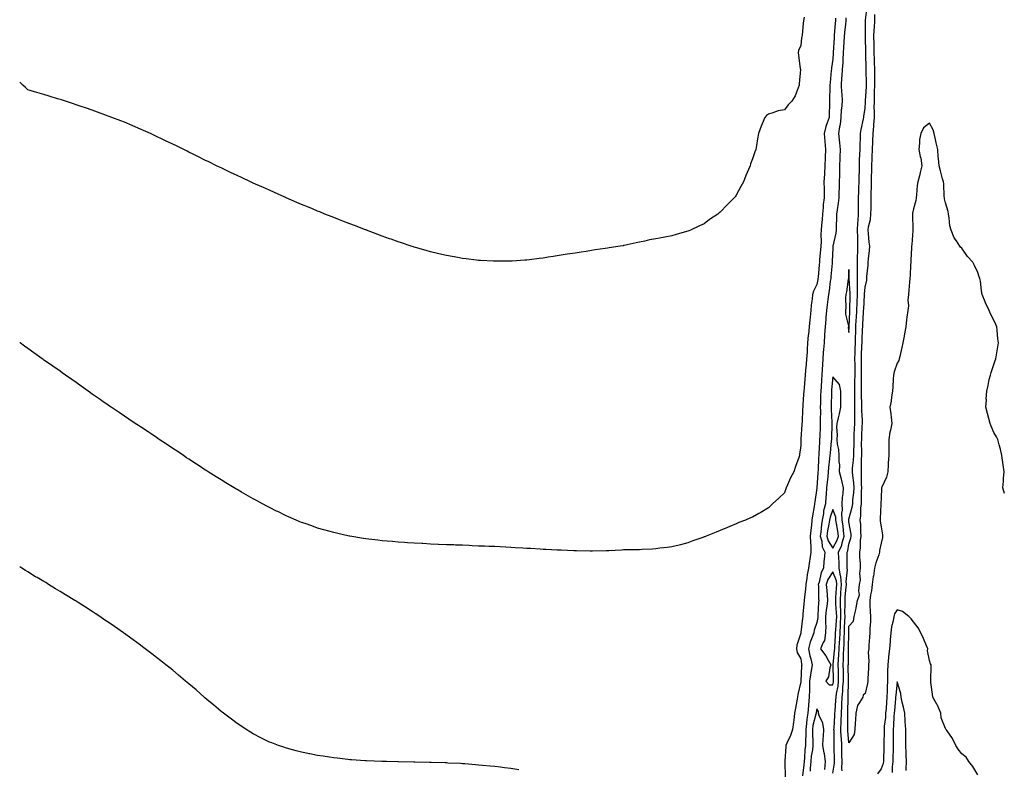
# Model space of a CAD drawing. Units: inches. Extents: x 884003 to 886643, y 7289978 to 7292618.
# Drawn here: x 884003 to 884615, y 7291687 to 7292153 of the extents above; entities that cross this region are included whole.
import ezdxf

# ---------------------------------------------------------------- set-up
doc = ezdxf.new("R2010")
doc.units = ezdxf.units.IN
doc.header["$MEASUREMENT"] = 0
doc.layers.add('Contour_88407289', color=7, linetype='Continuous', true_color=0x41f9d1)

msp = doc.modelspace()

# ---------------------------------------------------------------- linework, layer by layer
at = {"layer": 'Contour_88407289'}
for points in [[(884513.75, 7291686.22, 3321), (884513.65, 7291687.53, 3321), (884513.8, 7291691.92, 3321), (884513.7, 7291696.28, 3321), (884513.65, 7291697.53, 3321), (884513.55, 7291701.92, 3321), (884513.31, 7291706.66, 3321), (884513.27, 7291707.14, 3321), (884513.05, 7291711.92, 3321), (884513.21, 7291716.76, 3321), (884513.21, 7291717.08, 3321), (884513.36, 7291721.92, 3321), (884513.58, 7291726.39, 3321), (884513.6, 7291727.47, 3321), (884513.8, 7291731.92, 3321), (884514.27, 7291735.7, 3321), (884514.29, 7291738.16, 3321), (884514.67, 7291741.92, 3321), (884514.61, 7291745.36, 3321), (884514.58, 7291748.45, 3321), (884514.52, 7291751.92, 3321), (884514.71, 7291755.26, 3321), (884514.75, 7291758.62, 3321), (884514.92, 7291761.92, 3321), (884515.04, 7291764.93, 3321), (884515.09, 7291768.95, 3321), (884515.2, 7291771.92, 3321), (884515.35, 7291774.62, 3321), (884515.52, 7291779.39, 3321), (884515.66, 7291781.92, 3321), (884515.58, 7291784.39, 3321), (884515.69, 7291789.56, 3321), (884515.6, 7291791.92, 3321), (884515.77, 7291794.2, 3321), (884516.29, 7291800.16, 3321), (884516.43, 7291801.92, 3321), (884516.24, 7291803.74, 3321), (884517.14, 7291811.01, 3321), (884516.98, 7291811.92, 3321), (884516.95, 7291813.01, 3321), (884516.93, 7291820.8, 3321), (884516.9, 7291821.92, 3321), (884517.25, 7291822.72, 3321), (884518.05, 7291826.89, 3321), (884519.26, 7291830.71, 3321), (884519.43, 7291831.92, 3321), (884519.32, 7291833.19, 3321), (884518.05, 7291840.83, 3321), (884517.95, 7291841.82, 3321), (884517.94, 7291841.92, 3321), (884517.94, 7291842.04, 3321), (884518.05, 7291842.52, 3321), (884520.13, 7291849.84, 3321), (884520.38, 7291851.92, 3321), (884520.55, 7291854.42, 3321), (884521.1, 7291858.87, 3321), (884521.28, 7291861.92, 3321), (884521.08, 7291864.95, 3321), (884520.4, 7291869.57, 3321), (884520.22, 7291871.92, 3321), (884520.34, 7291874.21, 3321), (884520.85, 7291879.12, 3321), (884520.98, 7291881.92, 3321), (884521.03, 7291884.9, 3321), (884521.18, 7291888.79, 3321), (884521.22, 7291891.92, 3321), (884521.36, 7291895.23, 3321), (884521.49, 7291898.47, 3321), (884521.64, 7291901.92, 3321), (884521.59, 7291905.46, 3321), (884521.67, 7291908.3, 3321), (884521.62, 7291911.92, 3321), (884521.6, 7291915.47, 3321), (884521.64, 7291918.34, 3321), (884521.62, 7291921.92, 3321), (884521.69, 7291925.55, 3321), (884521.76, 7291928.22, 3321), (884521.82, 7291931.92, 3321), (884521.8, 7291935.67, 3321), (884521.8, 7291938.17, 3321), (884521.79, 7291941.92, 3321), (884521.89, 7291945.76, 3321), (884521.94, 7291948.02, 3321), (884522.05, 7291951.92, 3321), (884522.18, 7291956.05, 3321), (884522.21, 7291957.76, 3321), (884522.35, 7291961.92, 3321), (884522.59, 7291966.46, 3321), (884522.63, 7291967.34, 3321), (884522.88, 7291971.92, 3321), (884523.07, 7291976.9, 3321), (884523.07, 7291976.94, 3321), (884523.27, 7291981.92, 3321), (884523.27, 7291986.7, 3321), (884523.3, 7291987.16, 3321), (884523.29, 7291991.92, 3321), (884523.31, 7291996.67, 3321), (884523.32, 7291997.19, 3321), (884523.34, 7292001.92, 3321), (884523.45, 7292006.52, 3321), (884523.48, 7292007.35, 3321), (884523.6, 7292011.92, 3321), (884523.51, 7292016.46, 3321), (884523.47, 7292017.34, 3321), (884523.38, 7292021.92, 3321), (884523.58, 7292026.39, 3321), (884523.8, 7292027.67, 3321), (884524.04, 7292031.92, 3321), (884524, 7292035.97, 3321), (884524, 7292037.87, 3321), (884523.95, 7292041.92, 3321), (884524.12, 7292045.86, 3321), (884524.27, 7292048.14, 3321), (884524.43, 7292051.92, 3321), (884524.41, 7292055.55, 3321), (884524.52, 7292058.39, 3321), (884524.51, 7292061.92, 3321), (884524.6, 7292065.38, 3321), (884524.9, 7292068.78, 3321), (884524.99, 7292071.92, 3321), (884525.09, 7292074.88, 3321), (884525.14, 7292079.01, 3321), (884525.22, 7292081.92, 3321), (884525.56, 7292084.41, 3321), (884527.14, 7292091.01, 3321), (884527.29, 7292091.92, 3321), (884527.25, 7292092.72, 3321), (884528.05, 7292097.42, 3321), (884528.37, 7292101.61, 3321), (884528.37, 7292101.92, 3321), (884528.38, 7292102.25, 3321), (884528.95, 7292111.02, 3321), (884528.98, 7292111.92, 3321), (884528.98, 7292112.85, 3321), (884528.68, 7292121.29, 3321), (884528.68, 7292121.92, 3321), (884528.66, 7292122.53, 3321), (884528.58, 7292131.39, 3321), (884528.56, 7292131.92, 3321), (884528.55, 7292132.43, 3321), (884528.36, 7292141.62, 3321), (884528.35, 7292141.92, 3321), (884528.36, 7292142.23, 3321), (884528.36, 7292151.61, 3321), (884528.37, 7292151.92, 3321), (884528.39, 7292152.25, 3321), (884529.33, 7292160.64, 3321)], [(884490.23, 7292154.1, 3319), (884489.91, 7292151.92, 3319), (884489.64, 7292150.33, 3319), (884488.91, 7292142.78, 3319), (884488.78, 7292141.92, 3319), (884488.67, 7292141.3, 3319), (884488.05, 7292136.57, 3319), (884486.63, 7292133.34, 3319), (884486.46, 7292131.92, 3319), (884486.64, 7292130.51, 3319), (884487.83, 7292122.14, 3319), (884487.85, 7292121.92, 3319), (884487.85, 7292121.72, 3319), (884487.15, 7292112.82, 3319), (884487.13, 7292111.92, 3319), (884486.41, 7292110.28, 3319), (884484.65, 7292105.32, 3319), (884482.63, 7292101.92, 3319), (884480.35, 7292099.62, 3319), (884478.05, 7292096.67, 3319), (884474.06, 7292095.91, 3319), (884470.84, 7292094.7, 3319), (884468.05, 7292093.97, 3319), (884466.83, 7292093.14, 3319), (884465.8, 7292091.92, 3319), (884464.12, 7292087.99, 3319), (884463.42, 7292086.56, 3319), (884461.87, 7292081.92, 3319), (884461.31, 7292078.66, 3319), (884460.65, 7292074.52, 3319), (884460.2, 7292071.92, 3319), (884459.55, 7292070.42, 3319), (884458.05, 7292066.11, 3319), (884456.93, 7292063.04, 3319), (884456.63, 7292061.92, 3319), (884455.61, 7292059.48, 3319), (884454.04, 7292055.93, 3319), (884452.52, 7292051.92, 3319), (884450.95, 7292049.02, 3319), (884448.05, 7292043.53, 3319), (884447.31, 7292042.66, 3319), (884446.78, 7292041.92, 3319), (884442.31, 7292037.66, 3319), (884438.05, 7292033.01, 3319), (884437.41, 7292032.55, 3319), (884436.66, 7292031.92, 3319), (884431.52, 7292028.45, 3319), (884428.05, 7292025.77, 3319), (884425.31, 7292024.66, 3319), (884419.55, 7292021.92, 3319), (884418.5, 7292021.47, 3319), (884418.05, 7292021.26, 3319), (884417.09, 7292020.96, 3319), (884410.78, 7292019.19, 3319), (884408.05, 7292018.29, 3319), (884403.68, 7292017.55, 3319), (884402.55, 7292017.42, 3319), (884398.05, 7292016.57, 3319), (884394.13, 7292015.84, 3319), (884391.2, 7292015.07, 3319), (884388.05, 7292014.42, 3319), (884385.94, 7292014.03, 3319), (884378.53, 7292012.41, 3319), (884378.05, 7292012.31, 3319), (884377.72, 7292012.25, 3319), (884375.98, 7292011.92, 3319), (884369.11, 7292010.86, 3319), (884368.05, 7292010.66, 3319), (884366.56, 7292010.43, 3319), (884360.4, 7292009.57, 3319), (884358.05, 7292009.21, 3319), (884354.81, 7292008.68, 3319), (884351.75, 7292008.22, 3319), (884348.05, 7292007.64, 3319), (884343.05, 7292006.92, 3319), (884338.05, 7292006.19, 3319), (884334.36, 7292005.61, 3319), (884331.24, 7292005.11, 3319), (884328.05, 7292004.58, 3319), (884325.7, 7292004.26, 3319), (884319.67, 7292003.54, 3319), (884318.05, 7292003.36, 3319), (884316.72, 7292003.25, 3319), (884308.79, 7292002.66, 3319), (884308.05, 7292002.6, 3319), (884307.38, 7292002.59, 3319), (884298.05, 7292002.59, 3319), (884297.34, 7292002.62, 3319), (884289.17, 7292003.03, 3319), (884288.05, 7292003.09, 3319), (884286.7, 7292003.27, 3319), (884280.23, 7292004.1, 3319), (884278.05, 7292004.38, 3319), (884275.04, 7292004.94, 3319), (884271.67, 7292005.54, 3319), (884268.05, 7292006.17, 3319), (884263.37, 7292007.24, 3319), (884262.53, 7292007.44, 3319), (884258.05, 7292008.53, 3319), (884255.4, 7292009.26, 3319), (884248.91, 7292011.06, 3319), (884248.05, 7292011.3, 3319), (884247.58, 7292011.45, 3319), (884246.18, 7292011.92, 3319), (884240.1, 7292013.97, 3319), (884238.05, 7292014.64, 3319), (884233.77, 7292016.21, 3319), (884232.72, 7292016.59, 3319), (884228.05, 7292018.25, 3319), (884225.39, 7292019.25, 3319), (884218.35, 7292021.92, 3319), (884218.13, 7292022, 3319), (884218.05, 7292022.03, 3319), (884217.87, 7292022.1, 3319), (884210.87, 7292024.74, 3319), (884208.05, 7292025.86, 3319), (884203.69, 7292027.56, 3319), (884201.57, 7292028.4, 3319), (884198.05, 7292029.78, 3319), (884196.52, 7292030.39, 3319), (884192.62, 7292031.92, 3319), (884189.34, 7292033.21, 3319), (884188.05, 7292033.75, 3319), (884184.91, 7292035.05, 3319), (884182.28, 7292036.15, 3319), (884178.05, 7292037.9, 3319), (884175.23, 7292039.1, 3319), (884168.59, 7292041.92, 3319), (884168.21, 7292042.08, 3319), (884168.05, 7292042.14, 3319), (884167.64, 7292042.33, 3319), (884161.31, 7292045.17, 3319), (884158.05, 7292046.64, 3319), (884154.41, 7292048.28, 3319), (884149.48, 7292050.49, 3319), (884148.05, 7292051.13, 3319), (884147.5, 7292051.37, 3319), (884146.34, 7292051.92, 3319), (884140.66, 7292054.54, 3319), (884138.05, 7292055.79, 3319), (884133.9, 7292057.77, 3319), (884130.71, 7292059.26, 3319), (884128.05, 7292060.51, 3319), (884127.1, 7292060.97, 3319), (884125.18, 7292061.92, 3319), (884120.4, 7292064.26, 3319), (884118.05, 7292065.41, 3319), (884113.72, 7292067.59, 3319), (884111.09, 7292068.87, 3319), (884108.05, 7292070.36, 3319), (884107.02, 7292070.89, 3319), (884104.94, 7292071.92, 3319), (884100.31, 7292074.19, 3319), (884098.05, 7292075.27, 3319), (884093.56, 7292077.43, 3319), (884091.59, 7292078.38, 3319), (884088.05, 7292080.1, 3319), (884086.82, 7292080.69, 3319), (884084.14, 7292081.92, 3319), (884079.93, 7292083.8, 3319), (884078.05, 7292084.6, 3319), (884073.32, 7292086.66, 3319), (884072.94, 7292086.81, 3319), (884068.05, 7292088.88, 3319), (884065.9, 7292089.77, 3319), (884060.13, 7292091.92, 3319), (884058.59, 7292092.47, 3319), (884058.05, 7292092.65, 3319), (884056.89, 7292093.08, 3319), (884051.32, 7292095.19, 3319), (884048.05, 7292096.38, 3319), (884043.97, 7292097.84, 3319), (884041.26, 7292098.72, 3319), (884038.05, 7292099.79, 3319), (884036.46, 7292100.33, 3319), (884031.47, 7292101.92, 3319), (884028.87, 7292102.74, 3319), (884028.05, 7292102.98, 3319), (884026.54, 7292103.43, 3319), (884021.22, 7292105.09, 3319), (884018.05, 7292106.03, 3319), (884013.59, 7292107.46, 3319), (884012.1, 7292107.87, 3319), (884008.05, 7292109.06, 3319), (884006.54, 7292110.41, 3319), (884004.94, 7292111.92, 3319), (884003, 7292113.76, 3319)], [(884509.66, 7292153.53, 3320), (884509.66, 7292151.92, 3320), (884509.52, 7292150.46, 3320), (884508.88, 7292142.74, 3320), (884508.79, 7292141.92, 3320), (884508.76, 7292141.22, 3320), (884508.32, 7292132.19, 3320), (884508.31, 7292131.92, 3320), (884508.29, 7292131.68, 3320), (884508.05, 7292127.99, 3320), (884507.25, 7292122.72, 3320), (884507.17, 7292121.92, 3320), (884507.09, 7292120.96, 3320), (884506.38, 7292113.59, 3320), (884506.25, 7292111.92, 3320), (884506.15, 7292110.03, 3320), (884506.05, 7292103.92, 3320), (884505.94, 7292101.92, 3320), (884505.89, 7292099.76, 3320), (884505.72, 7292094.25, 3320), (884505.67, 7292091.92, 3320), (884504.61, 7292088.48, 3320), (884503.67, 7292086.3, 3320), (884502.73, 7292081.92, 3320), (884503.04, 7292076.94, 3320), (884503.03, 7292076.9, 3320), (884503.45, 7292071.92, 3320), (884503.29, 7292067.16, 3320), (884503.26, 7292066.71, 3320), (884503.11, 7292061.92, 3320), (884502.85, 7292057.12, 3320), (884502.81, 7292056.69, 3320), (884502.54, 7292051.92, 3320), (884502.55, 7292047.42, 3320), (884502.63, 7292046.5, 3320), (884502.63, 7292041.92, 3320), (884502.11, 7292037.86, 3320), (884502.09, 7292035.96, 3320), (884501.67, 7292031.92, 3320), (884501.45, 7292028.51, 3320), (884501.03, 7292024.9, 3320), (884500.82, 7292021.92, 3320), (884500.58, 7292019.39, 3320), (884500.76, 7292014.63, 3320), (884500.56, 7292011.92, 3320), (884500.39, 7292009.58, 3320), (884499.82, 7292003.69, 3320), (884499.68, 7292001.92, 3320), (884499.55, 7292000.43, 3320), (884498.85, 7291992.72, 3320), (884498.78, 7291991.92, 3320), (884498.68, 7291991.29, 3320), (884498.05, 7291988.17, 3320), (884495.93, 7291984.04, 3320), (884495.44, 7291981.92, 3320), (884495.17, 7291979.04, 3320), (884494.64, 7291975.33, 3320), (884494.35, 7291971.92, 3320), (884493.91, 7291967.79, 3320), (884493.71, 7291966.26, 3320), (884493.29, 7291961.92, 3320), (884492.85, 7291957.12, 3320), (884492.81, 7291956.69, 3320), (884492.37, 7291951.92, 3320), (884492.08, 7291947.89, 3320), (884492.02, 7291945.89, 3320), (884491.76, 7291941.92, 3320), (884491.46, 7291938.51, 3320), (884491.09, 7291934.96, 3320), (884490.81, 7291931.92, 3320), (884490.56, 7291929.41, 3320), (884490.15, 7291924.02, 3320), (884489.95, 7291921.92, 3320), (884489.84, 7291920.13, 3320), (884489.43, 7291913.31, 3320), (884489.35, 7291911.92, 3320), (884489.29, 7291910.69, 3320), (884488.91, 7291902.78, 3320), (884488.87, 7291901.92, 3320), (884488.82, 7291901.15, 3320), (884488.16, 7291892.04, 3320), (884488.16, 7291891.92, 3320), (884488.15, 7291891.82, 3320), (884488.05, 7291888.14, 3320), (884487.42, 7291882.55, 3320), (884487.29, 7291881.92, 3320), (884486.88, 7291880.76, 3320), (884484.88, 7291875.08, 3320), (884483.82, 7291871.92, 3320), (884481.82, 7291868.15, 3320), (884479.86, 7291863.73, 3320), (884479, 7291861.92, 3320), (884478.78, 7291861.2, 3320), (884478.05, 7291858.81, 3320), (884474.46, 7291855.5, 3320), (884470.57, 7291851.92, 3320), (884469.33, 7291850.64, 3320), (884468.05, 7291849.4, 3320), (884463.32, 7291846.66, 3320), (884462.11, 7291845.97, 3320), (884458.05, 7291843.66, 3320), (884456.8, 7291843.17, 3320), (884453.75, 7291841.92, 3320), (884449.7, 7291840.27, 3320), (884448.05, 7291839.58, 3320), (884444.04, 7291837.91, 3320), (884442.63, 7291837.34, 3320), (884438.05, 7291835.43, 3320), (884435.52, 7291834.45, 3320), (884429.33, 7291831.92, 3320), (884428.43, 7291831.54, 3320), (884428.05, 7291831.37, 3320), (884427.21, 7291831.07, 3320), (884421.07, 7291828.9, 3320), (884418.05, 7291827.85, 3320), (884413.37, 7291826.6, 3320), (884412.51, 7291826.37, 3320), (884408.05, 7291825.19, 3320), (884405.11, 7291824.86, 3320), (884400.48, 7291824.34, 3320), (884398.05, 7291824.05, 3320), (884396.06, 7291823.91, 3320), (884389.69, 7291823.56, 3320), (884388.05, 7291823.44, 3320), (884386.56, 7291823.4, 3320), (884379.48, 7291823.35, 3320), (884378.05, 7291823.33, 3320), (884376.72, 7291823.25, 3320), (884368.93, 7291822.8, 3320), (884368.05, 7291822.74, 3320), (884367.25, 7291822.72, 3320), (884358.71, 7291822.58, 3320), (884358.05, 7291822.56, 3320), (884357.41, 7291822.56, 3320), (884348.83, 7291822.7, 3320), (884348.05, 7291822.7, 3320), (884347.24, 7291822.73, 3320), (884339.23, 7291823.1, 3320), (884338.05, 7291823.14, 3320), (884336.76, 7291823.21, 3320), (884329.76, 7291823.64, 3320), (884328.05, 7291823.71, 3320), (884326.16, 7291823.81, 3320), (884320.31, 7291824.18, 3320), (884318.05, 7291824.29, 3320), (884315.55, 7291824.42, 3320), (884310.82, 7291824.69, 3320), (884308.05, 7291824.84, 3320), (884304.96, 7291825.02, 3320), (884301.34, 7291825.21, 3320), (884298.05, 7291825.38, 3320), (884294.47, 7291825.5, 3320), (884291.75, 7291825.62, 3320), (884288.05, 7291825.78, 3320), (884284.02, 7291825.95, 3320), (884282.16, 7291826.03, 3320), (884278.05, 7291826.21, 3320), (884273.57, 7291826.4, 3320), (884272.57, 7291826.44, 3320), (884268.05, 7291826.6, 3320), (884263.16, 7291826.81, 3320), (884262.94, 7291826.81, 3320), (884258.05, 7291827.01, 3320), (884253.36, 7291827.23, 3320), (884252.7, 7291827.26, 3320), (884248.05, 7291827.52, 3320), (884243.93, 7291827.81, 3320), (884242.03, 7291827.95, 3320), (884238.05, 7291828.21, 3320), (884234.64, 7291828.51, 3320), (884231.16, 7291828.81, 3320), (884228.05, 7291829.06, 3320), (884225.5, 7291829.37, 3320), (884219.92, 7291830.05, 3320), (884218.05, 7291830.27, 3320), (884216.63, 7291830.5, 3320), (884208.14, 7291831.83, 3320), (884208.05, 7291831.84, 3320), (884207.99, 7291831.86, 3320), (884207.71, 7291831.92, 3320), (884199.8, 7291833.67, 3320), (884198.05, 7291834.06, 3320), (884195.08, 7291834.89, 3320), (884191.91, 7291835.78, 3320), (884188.05, 7291836.88, 3320), (884184.35, 7291838.22, 3320), (884180.32, 7291839.65, 3320), (884178.05, 7291840.45, 3320), (884177.02, 7291840.88, 3320), (884174.63, 7291841.92, 3320), (884170.02, 7291843.89, 3320), (884168.05, 7291844.73, 3320), (884163.23, 7291847.1, 3320), (884162.54, 7291847.43, 3320), (884158.05, 7291849.62, 3320), (884156.57, 7291850.44, 3320), (884153.8, 7291851.92, 3320), (884150.07, 7291853.94, 3320), (884148.05, 7291855.01, 3320), (884143.68, 7291857.55, 3320), (884140.76, 7291859.21, 3320), (884138.05, 7291860.77, 3320), (884137.33, 7291861.21, 3320), (884136.16, 7291861.92, 3320), (884131.11, 7291864.98, 3320), (884128.05, 7291866.81, 3320), (884124.93, 7291868.8, 3320), (884119.97, 7291871.92, 3320), (884118.8, 7291872.67, 3320), (884118.05, 7291873.14, 3320), (884114.51, 7291875.46, 3320), (884112.75, 7291876.62, 3320), (884108.05, 7291879.66, 3320), (884106.7, 7291880.57, 3320), (884104.66, 7291881.92, 3320), (884100.71, 7291884.58, 3320), (884098.05, 7291886.32, 3320), (884094.72, 7291888.59, 3320), (884089.72, 7291891.92, 3320), (884088.73, 7291892.59, 3320), (884088.05, 7291893.05, 3320), (884084.57, 7291895.4, 3320), (884082.76, 7291896.63, 3320), (884078.05, 7291899.72, 3320), (884076.73, 7291900.6, 3320), (884074.72, 7291901.92, 3320), (884070.75, 7291904.63, 3320), (884068.05, 7291906.43, 3320), (884064.77, 7291908.64, 3320), (884059.84, 7291911.92, 3320), (884058.78, 7291912.65, 3320), (884058.05, 7291913.14, 3320), (884054, 7291915.96, 3320), (884052.88, 7291916.75, 3320), (884048.05, 7291920.14, 3320), (884047.01, 7291920.88, 3320), (884045.5, 7291921.92, 3320), (884041.17, 7291925.04, 3320), (884038.05, 7291927.21, 3320), (884035.32, 7291929.19, 3320), (884031.38, 7291931.92, 3320), (884029.44, 7291933.32, 3320), (884028.05, 7291934.31, 3320), (884023.57, 7291937.44, 3320), (884020.32, 7291939.64, 3320), (884018.05, 7291941.21, 3320), (884017.63, 7291941.51, 3320), (884017.05, 7291941.92, 3320), (884011.85, 7291945.72, 3320), (884008.05, 7291948.45, 3320), (884006.06, 7291949.93, 3320), (884003.34, 7291951.92, 3320), (884003, 7291952.18, 3320)], [(884516.17, 7292153.8, 3321), (884516.17, 7292151.92, 3321), (884515.96, 7292149.83, 3321), (884515.37, 7292144.6, 3321), (884515.12, 7292141.92, 3321), (884514.94, 7292138.81, 3321), (884514.71, 7292135.25, 3321), (884514.53, 7292131.92, 3321), (884514.29, 7292128.15, 3321), (884514.14, 7292125.84, 3321), (884513.88, 7292121.92, 3321), (884513.58, 7292117.46, 3321), (884513.5, 7292116.47, 3321), (884513.21, 7292111.92, 3321), (884513.43, 7292107.3, 3321), (884513.52, 7292106.45, 3321), (884513.76, 7292101.92, 3321), (884513.36, 7292097.22, 3321), (884513.28, 7292096.69, 3321), (884512.93, 7292091.92, 3321), (884512.51, 7292087.47, 3321), (884512.14, 7292086.01, 3321), (884511.62, 7292081.92, 3321), (884512.01, 7292077.96, 3321), (884512.27, 7292076.14, 3321), (884512.64, 7292071.92, 3321), (884512.47, 7292067.5, 3321), (884512.42, 7292066.29, 3321), (884512.25, 7292061.92, 3321), (884512.13, 7292057.84, 3321), (884512.11, 7292055.97, 3321), (884511.99, 7292051.92, 3321), (884511.94, 7292048.03, 3321), (884511.81, 7292045.69, 3321), (884511.75, 7292041.92, 3321), (884511.42, 7292038.55, 3321), (884510.7, 7292034.57, 3321), (884510.4, 7292031.92, 3321), (884510.27, 7292029.69, 3321), (884510.19, 7292024.06, 3321), (884510.08, 7292021.92, 3321), (884509.89, 7292020.08, 3321), (884508.12, 7292011.99, 3321), (884508.11, 7292011.92, 3321), (884508.11, 7292011.86, 3321), (884508.05, 7292010.94, 3321), (884507.63, 7292002.33, 3321), (884507.61, 7292001.92, 3321), (884507.56, 7292001.43, 3321), (884506.81, 7291993.15, 3321), (884506.7, 7291991.92, 3321), (884506.45, 7291990.32, 3321), (884505.66, 7291984.31, 3321), (884505.25, 7291981.92, 3321), (884504.91, 7291978.78, 3321), (884504.46, 7291975.51, 3321), (884504.09, 7291971.92, 3321), (884503.71, 7291967.58, 3321), (884503.58, 7291966.38, 3321), (884503.2, 7291961.92, 3321), (884502.9, 7291957.07, 3321), (884502.89, 7291956.75, 3321), (884502.6, 7291951.92, 3321), (884502.2, 7291947.77, 3321), (884502.1, 7291945.96, 3321), (884501.74, 7291941.92, 3321), (884501.57, 7291938.4, 3321), (884501.45, 7291935.32, 3321), (884501.28, 7291931.92, 3321), (884501.03, 7291928.94, 3321), (884500.76, 7291924.63, 3321), (884500.54, 7291921.92, 3321), (884500.47, 7291919.5, 3321), (884500.3, 7291914.17, 3321), (884500.24, 7291911.92, 3321), (884500.27, 7291909.7, 3321), (884500.09, 7291903.96, 3321), (884500.12, 7291901.92, 3321), (884500.06, 7291899.91, 3321), (884499.88, 7291893.75, 3321), (884499.83, 7291891.92, 3321), (884499.7, 7291890.27, 3321), (884499.35, 7291883.22, 3321), (884499.25, 7291881.92, 3321), (884499.16, 7291880.81, 3321), (884498.82, 7291872.69, 3321), (884498.76, 7291871.92, 3321), (884498.69, 7291871.28, 3321), (884498.07, 7291861.94, 3321), (884498.07, 7291861.9, 3321), (884498.05, 7291861.68, 3321), (884496.76, 7291853.21, 3321), (884496.61, 7291851.92, 3321), (884496.39, 7291850.26, 3321), (884495.39, 7291844.58, 3321), (884495.07, 7291841.92, 3321), (884494.77, 7291838.64, 3321), (884494.3, 7291835.67, 3321), (884494, 7291831.92, 3321), (884494.07, 7291827.94, 3321), (884494.33, 7291825.63, 3321), (884494.41, 7291821.92, 3321), (884493.79, 7291817.66, 3321), (884493.61, 7291816.35, 3321), (884492.96, 7291811.92, 3321), (884492.03, 7291807.94, 3321), (884491.89, 7291805.76, 3321), (884491.21, 7291801.92, 3321), (884491.06, 7291798.9, 3321), (884490.43, 7291794.3, 3321), (884490.3, 7291791.92, 3321), (884490.11, 7291789.87, 3321), (884489.49, 7291783.37, 3321), (884489.36, 7291781.92, 3321), (884489.1, 7291780.87, 3321), (884488.11, 7291771.99, 3321), (884488.1, 7291771.92, 3321), (884488.09, 7291771.88, 3321), (884488.05, 7291771.56, 3321), (884485.77, 7291764.2, 3321), (884485.38, 7291761.92, 3321), (884485.81, 7291759.68, 3321), (884488.05, 7291755.71, 3321), (884488.59, 7291752.47, 3321), (884488.71, 7291751.92, 3321), (884488.63, 7291751.34, 3321), (884488.08, 7291741.95, 3321), (884488.05, 7291741.39, 3321), (884486.39, 7291733.58, 3321), (884486.11, 7291731.92, 3321), (884485.71, 7291729.58, 3321), (884484.85, 7291725.12, 3321), (884484.31, 7291721.92, 3321), (884483.76, 7291717.62, 3321), (884483.52, 7291716.45, 3321), (884483.01, 7291711.92, 3321), (884481.83, 7291708.14, 3321), (884479.51, 7291703.38, 3321), (884478.91, 7291701.92, 3321), (884478.77, 7291701.2, 3321), (884478.26, 7291692.13, 3321), (884478.23, 7291691.92, 3321), (884478.19, 7291691.78, 3321), (884478.42, 7291682.29, 3321)], [(884518.05, 7291703.63, 3320), (884517.37, 7291711.25, 3320), (884517.34, 7291711.92, 3320), (884517.36, 7291712.6, 3320), (884517.32, 7291721.19, 3320), (884517.34, 7291721.92, 3320), (884517.38, 7291722.59, 3320), (884517.54, 7291731.41, 3320), (884517.56, 7291731.92, 3320), (884517.62, 7291732.35, 3320), (884517.71, 7291741.58, 3320), (884517.74, 7291741.92, 3320), (884517.74, 7291742.23, 3320), (884517.65, 7291751.53, 3320), (884517.65, 7291751.92, 3320), (884517.67, 7291752.3, 3320), (884517.78, 7291761.66, 3320), (884517.8, 7291761.92, 3320), (884517.81, 7291762.16, 3320), (884517.9, 7291771.77, 3320), (884517.91, 7291771.92, 3320), (884517.92, 7291772.06, 3320), (884518.05, 7291775.98, 3320), (884520.8, 7291779.17, 3320), (884521.31, 7291781.92, 3320), (884522.21, 7291786.08, 3320), (884522.59, 7291787.38, 3320), (884523.38, 7291791.92, 3320), (884524.6, 7291795.37, 3320), (884524.08, 7291797.96, 3320), (884524.67, 7291801.92, 3320), (884525.21, 7291804.76, 3320), (884524.87, 7291808.74, 3320), (884525.24, 7291811.92, 3320), (884525.14, 7291814.83, 3320), (884524.88, 7291818.75, 3320), (884524.77, 7291821.92, 3320), (884525.28, 7291824.68, 3320), (884525.26, 7291829.13, 3320), (884525.63, 7291831.92, 3320), (884525.41, 7291834.56, 3320), (884525.34, 7291839.21, 3320), (884525.07, 7291841.92, 3320), (884525.49, 7291844.48, 3320), (884525.44, 7291849.31, 3320), (884525.76, 7291851.92, 3320), (884525.9, 7291854.07, 3320), (884525.91, 7291859.78, 3320), (884526.03, 7291861.92, 3320), (884525.89, 7291864.08, 3320), (884525.93, 7291869.8, 3320), (884525.77, 7291871.92, 3320), (884525.88, 7291874.09, 3320), (884525.87, 7291879.74, 3320), (884525.98, 7291881.92, 3320), (884526.01, 7291883.96, 3320), (884525.93, 7291889.8, 3320), (884525.96, 7291891.92, 3320), (884526.04, 7291893.93, 3320), (884526.32, 7291900.18, 3320), (884526.39, 7291901.92, 3320), (884526.36, 7291903.61, 3320), (884525.98, 7291909.85, 3320), (884525.95, 7291911.92, 3320), (884525.94, 7291914.03, 3320), (884525.81, 7291919.68, 3320), (884525.8, 7291921.92, 3320), (884525.84, 7291924.13, 3320), (884525.89, 7291929.76, 3320), (884525.93, 7291931.92, 3320), (884525.92, 7291934.06, 3320), (884525.86, 7291939.73, 3320), (884525.85, 7291941.92, 3320), (884525.91, 7291944.06, 3320), (884526.11, 7291949.99, 3320), (884526.17, 7291951.92, 3320), (884526.23, 7291953.75, 3320), (884526.53, 7291960.41, 3320), (884526.58, 7291961.92, 3320), (884526.66, 7291963.32, 3320), (884527.1, 7291970.96, 3320), (884527.15, 7291971.92, 3320), (884527.18, 7291972.79, 3320), (884527.78, 7291981.66, 3320), (884527.79, 7291981.92, 3320), (884527.79, 7291982.17, 3320), (884528.05, 7291986.52, 3320), (884529.07, 7291990.89, 3320), (884529.13, 7291991.92, 3320), (884529.22, 7291993.08, 3320), (884529.9, 7292000.06, 3320), (884530.03, 7292001.92, 3320), (884530.22, 7292004.09, 3320), (884530.75, 7292009.22, 3320), (884530.98, 7292011.92, 3320), (884530.64, 7292014.51, 3320), (884530.13, 7292019.84, 3320), (884529.87, 7292021.92, 3320), (884530.1, 7292023.97, 3320), (884531.48, 7292028.49, 3320), (884531.72, 7292031.92, 3320), (884531.77, 7292035.64, 3320), (884531.78, 7292038.19, 3320), (884531.82, 7292041.92, 3320), (884531.85, 7292045.72, 3320), (884532.02, 7292047.96, 3320), (884532.04, 7292051.92, 3320), (884532.13, 7292056, 3320), (884532.2, 7292057.77, 3320), (884532.29, 7292061.92, 3320), (884532.48, 7292066.34, 3320), (884532.56, 7292067.41, 3320), (884532.73, 7292071.92, 3320), (884532.91, 7292076.77, 3320), (884532.91, 7292077.06, 3320), (884533.09, 7292081.92, 3320), (884533.49, 7292086.48, 3320), (884533.49, 7292087.36, 3320), (884533.82, 7292091.92, 3320), (884533.87, 7292096.11, 3320), (884533.78, 7292097.64, 3320), (884533.81, 7292101.92, 3320), (884533.97, 7292106, 3320), (884533.99, 7292107.86, 3320), (884534.14, 7292111.92, 3320), (884534.11, 7292115.86, 3320), (884534.16, 7292118.03, 3320), (884534.13, 7292121.92, 3320), (884533.99, 7292125.97, 3320), (884533.89, 7292127.76, 3320), (884533.76, 7292131.92, 3320), (884533.67, 7292136.3, 3320), (884533.65, 7292137.52, 3320), (884533.56, 7292141.92, 3320), (884533.72, 7292146.25, 3320), (884533.84, 7292147.71, 3320), (884534.02, 7292151.92, 3320), (884534.18, 7292155.79, 3320)], [(884614.61, 7291858.48, 3320), (884613.69, 7291861.92, 3320), (884614, 7291865.96, 3320), (884614.1, 7291867.97, 3320), (884614.38, 7291871.92, 3320), (884613.85, 7291876.12, 3320), (884613.68, 7291877.55, 3320), (884613.09, 7291881.92, 3320), (884612.07, 7291885.94, 3320), (884611.33, 7291888.64, 3320), (884610.46, 7291891.92, 3320), (884609.6, 7291893.46, 3320), (884608.05, 7291896.29, 3320), (884606.33, 7291900.2, 3320), (884605.83, 7291901.92, 3320), (884605.01, 7291904.97, 3320), (884604.15, 7291908.01, 3320), (884603.09, 7291911.92, 3320), (884603.37, 7291916.61, 3320), (884603.36, 7291917.23, 3320), (884603.58, 7291921.92, 3320), (884604.43, 7291925.53, 3320), (884605.22, 7291929.09, 3320), (884605.87, 7291931.92, 3320), (884606.39, 7291933.58, 3320), (884608.05, 7291938.5, 3320), (884608.94, 7291941.03, 3320), (884609.21, 7291941.92, 3320), (884609.43, 7291943.3, 3320), (884610.6, 7291949.36, 3320), (884610.96, 7291951.92, 3320), (884610.58, 7291954.45, 3320), (884610.16, 7291959.81, 3320), (884609.87, 7291961.92, 3320), (884609.34, 7291963.21, 3320), (884608.05, 7291966.09, 3320), (884606.04, 7291969.91, 3320), (884605.19, 7291971.92, 3320), (884602.79, 7291976.67, 3320), (884602.57, 7291977.4, 3320), (884600.83, 7291981.92, 3320), (884600.42, 7291984.28, 3320), (884599.65, 7291990.32, 3320), (884599.4, 7291991.92, 3320), (884599, 7291992.88, 3320), (884598.05, 7291995.62, 3320), (884596.07, 7291999.94, 3320), (884594.94, 7292001.92, 3320), (884591.61, 7292005.47, 3320), (884588.05, 7292010.8, 3320), (884587.36, 7292011.23, 3320), (884586.88, 7292011.92, 3320), (884584.74, 7292015.23, 3320), (884583.29, 7292017.16, 3320), (884581.61, 7292021.92, 3320), (884580.62, 7292024.49, 3320), (884580.36, 7292029.61, 3320), (884579.81, 7292031.92, 3320), (884579.56, 7292033.42, 3320), (884578.05, 7292038.87, 3320), (884577.39, 7292041.26, 3320), (884577.34, 7292041.92, 3320), (884577.23, 7292042.74, 3320), (884576.87, 7292050.74, 3320), (884576.66, 7292051.92, 3320), (884576.17, 7292053.8, 3320), (884574.93, 7292058.8, 3320), (884574.08, 7292061.92, 3320), (884573.67, 7292066.3, 3320), (884573.53, 7292067.4, 3320), (884573.15, 7292071.92, 3320), (884572.25, 7292076.12, 3320), (884571.74, 7292078.23, 3320), (884570.91, 7292081.92, 3320), (884570.31, 7292084.19, 3320), (884568.05, 7292088.24, 3320), (884564.44, 7292085.52, 3320), (884562.61, 7292081.92, 3320), (884561.83, 7292078.13, 3320), (884561.93, 7292075.81, 3320), (884561.41, 7292071.92, 3320), (884562.32, 7292067.65, 3320), (884562.72, 7292066.59, 3320), (884563.37, 7292061.92, 3320), (884562.32, 7292057.65, 3320), (884561.78, 7292055.65, 3320), (884560.83, 7292051.92, 3320), (884560.43, 7292049.54, 3320), (884559.98, 7292043.85, 3320), (884559.7, 7292041.92, 3320), (884559.58, 7292040.4, 3320), (884558.05, 7292035.11, 3320), (884557.56, 7292032.41, 3320), (884557.53, 7292031.92, 3320), (884557.55, 7292031.41, 3320), (884557.76, 7292022.21, 3320), (884557.76, 7292021.92, 3320), (884557.74, 7292021.62, 3320), (884557.01, 7292012.96, 3320), (884556.94, 7292011.92, 3320), (884556.9, 7292010.78, 3320), (884556.52, 7292003.45, 3320), (884556.46, 7292001.92, 3320), (884556.36, 7292000.23, 3320), (884556, 7291993.97, 3320), (884555.88, 7291991.92, 3320), (884555.63, 7291989.5, 3320), (884555.29, 7291984.68, 3320), (884554.99, 7291981.92, 3320), (884554.64, 7291978.51, 3320), (884555.1, 7291974.87, 3320), (884554.58, 7291971.92, 3320), (884554.09, 7291967.96, 3320), (884553.77, 7291966.2, 3320), (884553.3, 7291961.92, 3320), (884552.55, 7291957.42, 3320), (884552.28, 7291956.15, 3320), (884551.51, 7291951.92, 3320), (884550.88, 7291949.09, 3320), (884549.67, 7291943.54, 3320), (884549.31, 7291941.92, 3320), (884549.01, 7291940.96, 3320), (884548.05, 7291939.24, 3320), (884546.09, 7291933.87, 3320), (884545.69, 7291931.92, 3320), (884545.46, 7291929.33, 3320), (884545.39, 7291924.58, 3320), (884545.1, 7291921.92, 3320), (884544.49, 7291918.36, 3320), (884544.17, 7291915.81, 3320), (884543.4, 7291911.92, 3320), (884543.95, 7291907.82, 3320), (884544.23, 7291905.74, 3320), (884544.74, 7291901.92, 3320), (884543.89, 7291897.76, 3320), (884543.46, 7291896.51, 3320), (884542.79, 7291891.92, 3320), (884542.76, 7291887.21, 3320), (884542.77, 7291886.64, 3320), (884542.74, 7291881.92, 3320), (884542.46, 7291877.52, 3320), (884542.42, 7291876.3, 3320), (884542.16, 7291871.92, 3320), (884541.43, 7291868.54, 3320), (884538.38, 7291862.25, 3320), (884538.27, 7291861.92, 3320), (884538.26, 7291861.71, 3320), (884538.05, 7291855.77, 3320), (884537.94, 7291852.03, 3320), (884537.94, 7291851.92, 3320), (884537.93, 7291851.8, 3320), (884537.43, 7291842.55, 3320), (884537.4, 7291841.92, 3320), (884537.43, 7291841.3, 3320), (884538.05, 7291837.58, 3320), (884538.85, 7291832.72, 3320), (884538.93, 7291831.92, 3320), (884538.81, 7291831.16, 3320), (884538.05, 7291827.5, 3320), (884537.06, 7291822.92, 3320), (884536.95, 7291821.92, 3320), (884536.52, 7291820.39, 3320), (884534.72, 7291815.25, 3320), (884533.96, 7291811.92, 3320), (884533.23, 7291807.11, 3320), (884533.18, 7291806.78, 3320), (884532.46, 7291801.92, 3320), (884532.01, 7291797.96, 3320), (884531.49, 7291795.36, 3320), (884531.03, 7291791.92, 3320), (884531.1, 7291788.86, 3320), (884531.29, 7291785.16, 3320), (884531.37, 7291781.92, 3320), (884531.33, 7291778.64, 3320), (884530.96, 7291774.83, 3320), (884530.92, 7291771.92, 3320), (884530.78, 7291769.19, 3320), (884530.42, 7291764.29, 3320), (884530.29, 7291761.92, 3320), (884530.02, 7291759.95, 3320), (884530.3, 7291754.18, 3320), (884530.08, 7291751.92, 3320), (884530.14, 7291749.83, 3320), (884529.74, 7291743.61, 3320), (884529.8, 7291741.92, 3320), (884529.59, 7291740.38, 3320), (884528.05, 7291734.15, 3320), (884526.87, 7291733.1, 3320), (884526.59, 7291731.92, 3320), (884524.64, 7291728.51, 3320), (884523.25, 7291726.71, 3320), (884522.27, 7291721.92, 3320), (884522.04, 7291717.93, 3320), (884521.98, 7291715.85, 3320), (884521.77, 7291711.92, 3320), (884521.21, 7291708.76, 3320), (884518.05, 7291703.63, 3320)], [(884508.05, 7291684.69, 3322), (884508.99, 7291690.97, 3322), (884509.02, 7291691.92, 3322), (884509, 7291692.88, 3322), (884508.92, 7291701.05, 3322), (884508.9, 7291701.92, 3322), (884508.86, 7291702.73, 3322), (884508.78, 7291711.19, 3322), (884508.75, 7291711.92, 3322), (884508.78, 7291712.64, 3322), (884509.33, 7291720.64, 3322), (884509.37, 7291721.92, 3322), (884509.44, 7291723.32, 3322), (884509.95, 7291730.02, 3322), (884510.04, 7291731.92, 3322), (884510.32, 7291734.19, 3322), (884511.27, 7291738.7, 3322), (884511.59, 7291741.92, 3322), (884511.53, 7291745.41, 3322), (884511.46, 7291748.51, 3322), (884511.4, 7291751.92, 3322), (884511.6, 7291755.47, 3322), (884511.85, 7291758.12, 3322), (884512.05, 7291761.92, 3322), (884512.22, 7291766.09, 3322), (884512.32, 7291767.64, 3322), (884512.49, 7291771.92, 3322), (884512.76, 7291776.64, 3322), (884512.81, 7291777.16, 3322), (884513.07, 7291781.92, 3322), (884512.91, 7291786.78, 3322), (884512.88, 7291787.09, 3322), (884512.71, 7291791.92, 3322), (884513.08, 7291796.89, 3322), (884513.08, 7291796.95, 3322), (884513.46, 7291801.92, 3322), (884512.94, 7291806.81, 3322), (884512.81, 7291807.16, 3322), (884511.96, 7291811.92, 3322), (884511.86, 7291815.73, 3322), (884511.73, 7291818.24, 3322), (884511.63, 7291821.92, 3322), (884513.6, 7291826.36, 3322), (884513.87, 7291827.74, 3322), (884515.17, 7291831.92, 3322), (884514.73, 7291835.23, 3322), (884514.44, 7291838.31, 3322), (884513.92, 7291841.92, 3322), (884513.71, 7291846.26, 3322), (884514.13, 7291848, 3322), (884513.77, 7291851.92, 3322), (884513.98, 7291855.98, 3322), (884514.49, 7291858.37, 3322), (884514.75, 7291861.92, 3322), (884513.59, 7291866.37, 3322), (884513.35, 7291867.22, 3322), (884512.22, 7291871.92, 3322), (884512.28, 7291876.15, 3322), (884511.91, 7291878.05, 3322), (884512, 7291881.92, 3322), (884511.81, 7291885.69, 3322), (884510.94, 7291889.03, 3322), (884510.74, 7291891.92, 3322), (884510.89, 7291894.76, 3322), (884510.44, 7291899.53, 3322), (884510.63, 7291901.92, 3322), (884511.45, 7291905.32, 3322), (884512.12, 7291907.85, 3322), (884513.03, 7291911.92, 3322), (884512.98, 7291916.85, 3322), (884512.96, 7291917.01, 3322), (884512.92, 7291921.92, 3322), (884512.24, 7291926.11, 3322), (884508.05, 7291930.81, 3322), (884507.21, 7291922.76, 3322), (884507.14, 7291921.92, 3322), (884507.11, 7291920.98, 3322), (884506.92, 7291913.05, 3322), (884506.89, 7291911.92, 3322), (884506.91, 7291910.78, 3322), (884507.42, 7291902.55, 3322), (884507.43, 7291901.92, 3322), (884507.42, 7291901.29, 3322), (884507.19, 7291892.78, 3322), (884507.16, 7291891.92, 3322), (884507.09, 7291890.95, 3322), (884506.32, 7291883.66, 3322), (884506.18, 7291881.92, 3322), (884506.02, 7291879.9, 3322), (884505.43, 7291874.54, 3322), (884505.23, 7291871.92, 3322), (884504.91, 7291868.78, 3322), (884504.46, 7291865.5, 3322), (884504.11, 7291861.92, 3322), (884503.81, 7291857.68, 3322), (884503.72, 7291856.25, 3322), (884503.41, 7291851.92, 3322), (884502.28, 7291847.68, 3322), (884502.14, 7291846.01, 3322), (884501.33, 7291841.92, 3322), (884500.91, 7291839.06, 3322), (884500.58, 7291834.45, 3322), (884500.26, 7291831.92, 3322), (884501.1, 7291828.87, 3322), (884501.33, 7291825.2, 3322), (884503, 7291821.92, 3322), (884502.62, 7291817.35, 3322), (884502.53, 7291816.4, 3322), (884502.15, 7291811.92, 3322), (884500.73, 7291809.23, 3322), (884499.5, 7291803.37, 3322), (884498.99, 7291801.92, 3322), (884499.06, 7291800.91, 3322), (884499.2, 7291793.07, 3322), (884499.28, 7291791.92, 3322), (884499.16, 7291790.82, 3322), (884498.77, 7291782.64, 3322), (884498.7, 7291781.92, 3322), (884498.69, 7291781.29, 3322), (884498.05, 7291778.24, 3322), (884496.5, 7291773.47, 3322), (884496.19, 7291771.92, 3322), (884495.27, 7291769.14, 3322), (884493.91, 7291766.06, 3322), (884492.92, 7291761.92, 3322), (884493.79, 7291757.66, 3322), (884494.31, 7291755.66, 3322), (884495.15, 7291751.92, 3322), (884494.65, 7291748.52, 3322), (884494.09, 7291745.88, 3322), (884493.58, 7291741.92, 3322), (884493.49, 7291737.36, 3322), (884493.49, 7291736.47, 3322), (884493.4, 7291731.92, 3322), (884492.89, 7291727.08, 3322), (884492.88, 7291726.74, 3322), (884492.43, 7291721.92, 3322), (884491.78, 7291718.19, 3322), (884491.66, 7291715.53, 3322), (884491.16, 7291711.92, 3322), (884491.18, 7291708.79, 3322), (884491.02, 7291704.89, 3322), (884491.05, 7291701.92, 3322), (884490.72, 7291699.24, 3322), (884490.45, 7291694.32, 3322), (884490.19, 7291691.92, 3322), (884490.04, 7291689.93, 3322), (884489.2, 7291683.07, 3322)], [(884313.03, 7291686.9, 3321), (884308.05, 7291687.56, 3321), (884304.17, 7291688.04, 3321), (884301.61, 7291688.36, 3321), (884298.05, 7291688.79, 3321), (884295.19, 7291689.06, 3321), (884290.42, 7291689.55, 3321), (884288.05, 7291689.78, 3321), (884286.06, 7291689.93, 3321), (884279.5, 7291690.46, 3321), (884278.05, 7291690.57, 3321), (884276.77, 7291690.64, 3321), (884268.92, 7291691.04, 3321), (884268.05, 7291691.08, 3321), (884267.23, 7291691.1, 3321), (884258.55, 7291691.42, 3321), (884258.05, 7291691.44, 3321), (884257.57, 7291691.44, 3321), (884248.35, 7291691.62, 3321), (884247.75, 7291691.62, 3321), (884238.19, 7291691.78, 3321), (884237.91, 7291691.78, 3321), (884230.91, 7291691.92, 3321), (884228.11, 7291691.98, 3321), (884227.99, 7291691.98, 3321), (884218.42, 7291692.29, 3321), (884218.05, 7291692.31, 3321), (884217.63, 7291692.34, 3321), (884209.06, 7291692.93, 3321), (884208.05, 7291693, 3321), (884206.82, 7291693.14, 3321), (884200.08, 7291693.95, 3321), (884198.05, 7291694.19, 3321), (884195.35, 7291694.62, 3321), (884191.38, 7291695.25, 3321), (884188.05, 7291695.77, 3321), (884183.27, 7291696.7, 3321), (884182.9, 7291696.77, 3321), (884178.05, 7291697.78, 3321), (884174.75, 7291698.62, 3321), (884170.09, 7291699.88, 3321), (884168.05, 7291700.42, 3321), (884166.95, 7291700.82, 3321), (884163.83, 7291701.92, 3321), (884159.61, 7291703.48, 3321), (884158.05, 7291704.08, 3321), (884153.64, 7291706.32, 3321), (884152.86, 7291706.73, 3321), (884148.05, 7291709.09, 3321), (884146.35, 7291710.21, 3321), (884143.62, 7291711.92, 3321), (884140.27, 7291714.14, 3321), (884138.05, 7291715.55, 3321), (884134.46, 7291718.34, 3321), (884129.59, 7291721.92, 3321), (884128.72, 7291722.58, 3321), (884128.05, 7291723.07, 3321), (884123.29, 7291727.16, 3321), (884120.46, 7291729.51, 3321), (884118.05, 7291731.52, 3321), (884117.84, 7291731.71, 3321), (884117.58, 7291731.92, 3321), (884112.51, 7291736.38, 3321), (884108.05, 7291740.17, 3321), (884107.11, 7291740.97, 3321), (884105.95, 7291741.92, 3321), (884101.71, 7291745.58, 3321), (884098.05, 7291748.64, 3321), (884096.22, 7291750.09, 3321), (884093.86, 7291751.92, 3321), (884090.65, 7291754.52, 3321), (884088.05, 7291756.58, 3321), (884085.03, 7291758.89, 3321), (884081.01, 7291761.92, 3321), (884079.33, 7291763.2, 3321), (884078.05, 7291764.19, 3321), (884073.56, 7291767.44, 3321), (884069.76, 7291770.21, 3321), (884068.05, 7291771.46, 3321), (884067.78, 7291771.65, 3321), (884067.38, 7291771.92, 3321), (884061.88, 7291775.75, 3321), (884058.05, 7291778.43, 3321), (884055.95, 7291779.82, 3321), (884052.8, 7291781.92, 3321), (884049.96, 7291783.82, 3321), (884048.05, 7291785.09, 3321), (884043.87, 7291787.74, 3321), (884039.28, 7291790.69, 3321), (884038.05, 7291791.48, 3321), (884037.77, 7291791.65, 3321), (884037.32, 7291791.92, 3321), (884031.54, 7291795.41, 3321), (884028.05, 7291797.59, 3321), (884025.33, 7291799.21, 3321), (884020.99, 7291801.92, 3321), (884019.16, 7291803.02, 3321), (884018.05, 7291803.7, 3321), (884013.79, 7291806.18, 3321), (884012.85, 7291806.71, 3321), (884008.05, 7291809.67, 3321), (884006.64, 7291810.51, 3321), (884004.4, 7291811.92, 3321), (884003, 7291812.77, 3321)], [(884598.05, 7291683.76, 3321), (884594.95, 7291688.82, 3321), (884592.52, 7291691.92, 3321), (884590.74, 7291694.62, 3321), (884588.05, 7291696.65, 3321), (884585.86, 7291699.73, 3321), (884584.37, 7291701.92, 3321), (884582.41, 7291706.28, 3321), (884579.01, 7291710.95, 3321), (884578.38, 7291711.92, 3321), (884578.24, 7291712.11, 3321), (884578.05, 7291712.55, 3321), (884575.3, 7291719.17, 3321), (884575.12, 7291721.92, 3321), (884572.98, 7291726.85, 3321), (884572.75, 7291727.22, 3321), (884570.08, 7291731.92, 3321), (884569.9, 7291733.77, 3321), (884568.98, 7291740.99, 3321), (884568.88, 7291741.92, 3321), (884568.88, 7291742.75, 3321), (884569, 7291750.97, 3321), (884569, 7291751.92, 3321), (884568.68, 7291752.55, 3321), (884568.05, 7291754.61, 3321), (884566.9, 7291760.77, 3321), (884566.98, 7291761.92, 3321), (884566.17, 7291763.8, 3321), (884564.38, 7291768.25, 3321), (884562.66, 7291771.92, 3321), (884561.13, 7291775.01, 3321), (884558.05, 7291778.73, 3321), (884556.67, 7291780.54, 3321), (884555.33, 7291781.92, 3321), (884551.28, 7291785.15, 3321), (884548.05, 7291786.11, 3321), (884546.32, 7291783.65, 3321), (884545.87, 7291781.92, 3321), (884545.51, 7291779.37, 3321), (884544.45, 7291775.52, 3321), (884544.06, 7291771.92, 3321), (884543.73, 7291767.6, 3321), (884543.57, 7291766.4, 3321), (884543.27, 7291761.92, 3321), (884542.7, 7291757.27, 3321), (884542.63, 7291756.49, 3321), (884542.09, 7291751.92, 3321), (884541.98, 7291747.98, 3321), (884542.07, 7291745.93, 3321), (884541.97, 7291741.92, 3321), (884541.73, 7291738.24, 3321), (884541.71, 7291735.57, 3321), (884541.49, 7291731.92, 3321), (884541.26, 7291728.72, 3321), (884541.06, 7291724.93, 3321), (884540.84, 7291721.92, 3321), (884540.64, 7291719.33, 3321), (884540, 7291713.86, 3321), (884539.83, 7291711.92, 3321), (884539.82, 7291710.15, 3321), (884539.78, 7291703.65, 3321), (884539.76, 7291701.92, 3321), (884539.72, 7291700.24, 3321), (884539.47, 7291693.34, 3321), (884539.43, 7291691.92, 3321), (884539.26, 7291690.71, 3321), (884538.05, 7291687.44, 3321), (884535.68, 7291684.29, 3321)], [(884553.64, 7291686.32, 3322), (884553.64, 7291687.51, 3322), (884553.68, 7291691.92, 3322), (884553.59, 7291696.38, 3322), (884553.56, 7291697.44, 3322), (884553.46, 7291701.92, 3322), (884553.41, 7291706.56, 3322), (884553.4, 7291707.27, 3322), (884553.35, 7291711.92, 3322), (884553.02, 7291716.89, 3322), (884553.01, 7291716.96, 3322), (884552.66, 7291721.92, 3322), (884551.87, 7291725.74, 3322), (884551.16, 7291728.81, 3322), (884550.49, 7291731.92, 3322), (884550.34, 7291734.21, 3322), (884548.05, 7291741.37, 3322), (884547.11, 7291732.87, 3322), (884547.05, 7291731.92, 3322), (884546.97, 7291730.84, 3322), (884546.29, 7291723.69, 3322), (884546.16, 7291721.92, 3322), (884546, 7291719.87, 3322), (884545.74, 7291714.23, 3322), (884545.54, 7291711.92, 3322), (884545.52, 7291709.39, 3322), (884545.48, 7291704.49, 3322), (884545.46, 7291701.92, 3322), (884545.4, 7291699.27, 3322), (884545.35, 7291694.62, 3322), (884545.29, 7291691.92, 3322), (884544.81, 7291688.68, 3322), (884544.87, 7291685.1, 3322)], [(884503.12, 7291686.99, 3323), (884503.39, 7291691.92, 3323), (884502.81, 7291696.69, 3323), (884502.64, 7291697.33, 3323), (884501.92, 7291701.92, 3323), (884502.11, 7291705.98, 3323), (884502.28, 7291707.69, 3323), (884502.45, 7291711.92, 3323), (884501.92, 7291715.8, 3323), (884499.52, 7291720.46, 3323), (884499.11, 7291721.92, 3323), (884499.06, 7291722.93, 3323), (884498.05, 7291724.77, 3323), (884497.67, 7291722.3, 3323), (884497.63, 7291721.92, 3323), (884497.55, 7291721.42, 3323), (884495.65, 7291714.32, 3323), (884495.31, 7291711.92, 3323), (884495.34, 7291709.21, 3323), (884495.64, 7291704.33, 3323), (884495.66, 7291701.92, 3323), (884495.34, 7291699.21, 3323), (884494.66, 7291695.31, 3323), (884494.3, 7291691.92, 3323), (884493.98, 7291687.86, 3323), (884493.92, 7291686.05, 3323)]]:
    msp.add_polyline3d(points, dxfattribs=at)
for points in [[(884518.05, 7291958.43, 3322), (884518.11, 7291961.86, 3322), (884518.11, 7291961.99, 3322), (884518.59, 7291971.38, 3322), (884518.62, 7291971.92, 3322), (884518.64, 7291972.51, 3322), (884518.73, 7291981.25, 3322), (884518.76, 7291981.92, 3322), (884518.76, 7291982.62, 3322), (884518.2, 7291991.77, 3322), (884518.2, 7291992.07, 3322), (884518.05, 7291997.41, 3322), (884517.74, 7291992.23, 3322), (884517.71, 7291991.92, 3322), (884517.64, 7291991.51, 3322), (884516.44, 7291983.53, 3322), (884516.16, 7291981.92, 3322), (884515.98, 7291979.86, 3322), (884516.17, 7291973.8, 3322), (884515.96, 7291971.92, 3322), (884515.94, 7291969.81, 3322), (884517.68, 7291962.28, 3322), (884517.68, 7291961.92, 3322), (884517.65, 7291961.52, 3322)], [(884508.05, 7291824.49, 3323), (884510.66, 7291829.31, 3323), (884511.47, 7291831.92, 3323), (884511.07, 7291834.95, 3323), (884510.22, 7291839.75, 3323), (884509.91, 7291841.92, 3323), (884509.82, 7291843.69, 3323), (884508.05, 7291848.48, 3323), (884506.28, 7291843.7, 3323), (884505.92, 7291841.92, 3323), (884505.56, 7291839.43, 3323), (884504.73, 7291835.24, 3323), (884504.3, 7291831.92, 3323), (884505.12, 7291828.99, 3323)], [(884508.05, 7291739.49, 3323), (884508.47, 7291741.5, 3323), (884508.51, 7291741.92, 3323), (884508.51, 7291742.38, 3323), (884508.28, 7291751.69, 3323), (884508.28, 7291751.92, 3323), (884508.29, 7291752.16, 3323), (884509.12, 7291760.86, 3323), (884509.17, 7291761.92, 3323), (884509.22, 7291763.09, 3323), (884509.72, 7291770.25, 3323), (884509.78, 7291771.92, 3323), (884509.89, 7291773.76, 3323), (884510.35, 7291779.62, 3323), (884510.48, 7291781.92, 3323), (884510.4, 7291784.27, 3323), (884509.88, 7291790.08, 3323), (884509.82, 7291791.92, 3323), (884509.96, 7291793.82, 3323), (884510.32, 7291799.65, 3323), (884510.49, 7291801.92, 3323), (884510.26, 7291804.13, 3323), (884508.05, 7291809.79, 3323), (884505.02, 7291804.96, 3323), (884503.96, 7291801.92, 3323), (884504.2, 7291798.07, 3323), (884504.48, 7291795.48, 3323), (884504.72, 7291791.92, 3323), (884504.3, 7291788.17, 3323), (884503.94, 7291786.03, 3323), (884503.53, 7291781.92, 3323), (884503.45, 7291777.32, 3323), (884503.62, 7291776.35, 3323), (884503.51, 7291771.92, 3323), (884502.84, 7291767.13, 3323), (884501.98, 7291765.86, 3323), (884500.46, 7291761.92, 3323), (884503.65, 7291757.52, 3323), (884505.13, 7291754.84, 3323), (884506.87, 7291751.92, 3323), (884506.23, 7291750.09, 3323), (884505.35, 7291744.63, 3323), (884503.6, 7291741.92, 3323), (884505.75, 7291739.62, 3323)]]:
    msp.add_polyline3d(points, close=True, dxfattribs=at)

doc.saveas('drawing.dxf')
